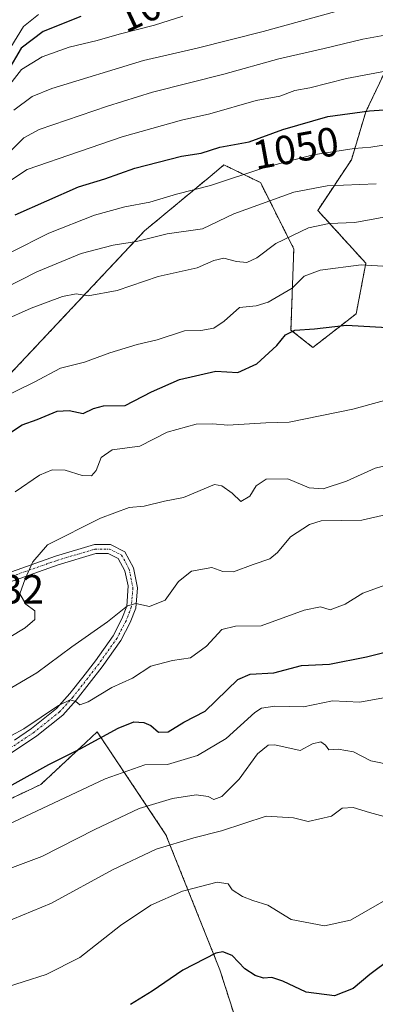
# Model space of a CAD drawing. Units: metres. Extents: x 542710 to 546140, y 4716996 to 4719333.
# Drawn here: x 544577 to 544664, y 4717338 to 4717579 of the extents above; entities that cross this region are included whole.
import ezdxf
from ezdxf.enums import TextEntityAlignment as Align

# ---------------------------------------------------------------- set-up
doc = ezdxf.new("R2010")
doc.units = ezdxf.units.M
doc.header["$MEASUREMENT"] = 0
doc.linetypes.add('TRAZO_Y_PUNTO', pattern=[1, 0.5, -0.25, 0, -0.25])
doc.linetypes.add('TRAZOS', pattern=[0.75, 0.5, -0.25])
for name, color, linetype, lineweight in [('Arbolado forestal', 92, 'TRAZOS', 0), ('Arbolado forestal CxS', 92, 'Continuous', 0), ('Cultivos herbáceos CxS', 92, 'Continuous', 0), ('Curva de nivel maestra', 36, 'Continuous', 30), ('Curva de nivel normal', 36, 'Continuous', 0), ('Pista no pavimentada', 254, 'Continuous', 13), ('Pista no pavimentada Cxs', 254, 'Continuous', 0), ('Pista pavimentada eje', 135, 'TRAZO_Y_PUNTO', 0), ('Rótulo de curva de nivel directora', 19, 'Continuous', 0), ('Rótulo de punto de cota en terreno', 19, 'Continuous', 0), ('Suelo desnudo', 252, 'Continuous', 0), ('Suelo desnudo CxS', 43, 'Continuous', 0)]:
    doc.layers.add(name, color=color, linetype=linetype, lineweight=lineweight)
doc.styles.add('Arial', font='txt', dxfattribs={"height": 0.2})

# ---------------------------------------------------------------- blocks, each defined once
blk = doc.blocks.new('*U150')
at = {"layer": 'Cultivos herbáceos CxS', "color": 92, "linetype": 'Continuous', "lineweight": 0}
blk.add_polyline3d([(544536.34, 4717324.69, 984.8), (544553.78, 4717349.39, 985.97), (544569.35, 4717367.53, 989.1), (544567, 4717384.62, 998.01), (544582.04, 4717391.74, 997.7), (544593.04, 4717402, 1000.22), (544595.84, 4717404.62, 1000.59), (544612.71, 4717379.42, 985.9), (544625.95, 4717346.32, 974.14), (544630.66, 4717331.59, 972.26)], dxfattribs=at)
blk = doc.blocks.new('*U156')
at = {"layer": 'Arbolado forestal CxS', "color": 92, "linetype": 'Continuous', "lineweight": 0}
for points in [[(544630.66, 4717331.59, 972.26), (544625.95, 4717346.32, 974.14), (544612.71, 4717379.42, 985.9), (544595.84, 4717404.62, 1000.59), (544593.04, 4717402, 1000.22), (544582.04, 4717391.74, 997.7), (544567, 4717384.62, 998.01), (544569.35, 4717367.53, 989.1), (544553.78, 4717349.39, 985.97), (544536.34, 4717324.69, 984.8)], [(544504.83, 4717324.06, 993.19), (544511.58, 4717369.47, 1001.21), (544522.19, 4717410.55, 1017.39), (544528.45, 4717423.94, 1020.72), (544536, 4717440.11, 1023.5), (544551.08, 4717472.42, 1029.34), (544574.52, 4717492.32, 1032.07), (544607.48, 4717527.37, 1040.8), (544624.04, 4717541.09, 1046.37), (544626.95, 4717543.5, 1047.12), (544635.91, 4717539.17, 1043.23), (544644.08, 4717522.95, 1033.17), (544643.4, 4717503.05, 1025.25), (544648.79, 4717498.8, 1024.08), (544659.4, 4717507.05, 1025.86), (544661.76, 4717519.42, 1029.8), (544649.97, 4717532.38, 1036.53), (544658.23, 4717544.76, 1043.3), (544661.76, 4717556.54, 1049.61), (544672.83, 4717579.65, 1061.5)]]:
    blk.add_polyline3d(points, dxfattribs=at)

msp = doc.modelspace()

# ---------------------------------------------------------------- linework, layer by layer
at = {"layer": 'Arbolado forestal', "color": 92, "linetype": 'TRAZOS', "lineweight": 0}
for points in [[(544536, 4717440.11, 1023.5), (544551.08, 4717472.42, 1029.34), (544574.51, 4717492.32, 1032.07), (544607.48, 4717527.37, 1040.8), (544624.04, 4717541.09, 1046.37), (544626.95, 4717543.5, 1047.12), (544635.91, 4717539.17, 1043.23), (544644.08, 4717522.96, 1033.17), (544643.4, 4717503.05, 1025.25), (544648.79, 4717498.8, 1024.08), (544659.4, 4717507.05, 1025.86), (544661.76, 4717519.42, 1029.8), (544649.97, 4717532.38, 1036.53), (544658.23, 4717544.76, 1043.3), (544661.76, 4717556.54, 1049.61), (544672.83, 4717579.65, 1061.5), (544663.53, 4717596.44, 1072.11), (544662.89, 4717597.28, 1072.69), (544652.92, 4717610.75, 1082.79), (544662.35, 4717631.2, 1093.42), (544672.34, 4717634.5, 1093.9)], [(544536.34, 4717324.69, 984.8), (544553.78, 4717349.39, 985.97), (544569.35, 4717367.53, 989.1), (544567, 4717384.62, 998.01), (544582.04, 4717391.74, 997.7), (544593.04, 4717402, 1000.22), (544595.84, 4717404.62, 1000.59), (544612.71, 4717379.42, 985.9), (544625.95, 4717346.32, 974.14), (544630.66, 4717331.59, 972.26)]]:
    msp.add_polyline3d(points, dxfattribs=at)
at = {"layer": 'Cultivos herbáceos CxS', "color": 92, "linetype": 'Continuous', "lineweight": 0}
msp.add_polyline3d([(544536.34, 4717324.69, 984.8), (544553.78, 4717349.39, 985.97), (544569.35, 4717367.53, 989.1), (544567, 4717384.62, 998.01), (544582.04, 4717391.74, 997.7), (544593.04, 4717402, 1000.22), (544595.84, 4717404.62, 1000.59), (544612.71, 4717379.42, 985.9), (544625.95, 4717346.32, 974.14), (544630.66, 4717331.59, 972.26)], dxfattribs=at)
at = {"layer": 'Curva de nivel maestra', "color": 36, "linetype": 'Continuous', "lineweight": 30}
for points in [[(544591.86, 4717579.83, 1075), (544582.62, 4717576.21, 1075), (544577.19, 4717572.11, 1075), (544573.8, 4717566.37, 1075)], [(544575.71, 4717531.31, 1050), (544591.29, 4717538.15, 1050), (544597.7, 4717540.14, 1050), (544605.1, 4717542.69, 1050), (544616.5, 4717545.68, 1050), (544621.33, 4717546.42, 1050), (544625.92, 4717547.87, 1050), (544633.13, 4717549.17, 1050), (544641.43, 4717552.2, 1050), (544652.48, 4717555.37, 1050), (544662.7, 4717556.76, 1050), (544669.68, 4717557.26, 1050)], [(544571.18, 4717475.74, 1025), (544577.42, 4717479.85, 1025), (544581.11, 4717481.17, 1025), (544586, 4717483.17, 1025), (544589, 4717483.32, 1025), (544592.4, 4717482.57, 1025), (544594.94, 4717483.86, 1025), (544597.4, 4717484.46, 1025), (544602.71, 4717484.59, 1025), (544609.17, 4717487.93, 1025), (544616.04, 4717490.94, 1025), (544625, 4717493.01, 1025), (544630.34, 4717492.62, 1025), (544635, 4717494.78, 1025), (544639.89, 4717499.26, 1025), (544642.09, 4717501.92, 1025), (544644.34, 4717503.05, 1025), (544649.2, 4717503.36, 1025), (544657, 4717504.24, 1025), (544667, 4717503.67, 1025)], [(544575, 4717391.65, 1000), (544584, 4717396.64, 1000), (544591.67, 4717400.49, 1000), (544601, 4717405.52, 1000), (544604.82, 4717407.04, 1000), (544607.32, 4717406.95, 1000), (544609.05, 4717406.17, 1000), (544610.86, 4717404.58, 1000), (544613.28, 4717404.65, 1000), (544617.07, 4717407, 1000), (544622.35, 4717409.67, 1000), (544630.35, 4717417.48, 1000), (544633.4, 4717418.74, 1000), (544639.16, 4717419.09, 1000), (544645.96, 4717420.87, 1000), (544652.89, 4717421.21, 1000), (544661.94, 4717422.99, 1000), (544674.29, 4717426.1, 1000)], [(544667.92, 4717349.05, 975), (544662.73, 4717345.14, 975), (544658.67, 4717341.75, 975), (544654.04, 4717339.91, 975), (544647.16, 4717340.83, 975), (544641.38, 4717343.58, 975), (544638.67, 4717344.4, 975), (544636.67, 4717344.3, 975), (544634.59, 4717344.91, 975), (544632.05, 4717346.6, 975), (544628.93, 4717349.8, 975), (544626.64, 4717350.75, 975), (544624.92, 4717350.42, 975), (544616.89, 4717346.2, 975), (544609.34, 4717341.11, 975), (544604, 4717337.83, 975)]]:
    msp.add_polyline3d(points, dxfattribs=at)
at = {"layer": 'Curva de nivel normal', "color": 36, "linetype": 'Continuous', "lineweight": 0}
for points in [[(544574.45, 4717563.23, 1070), (544577.26, 4717566.91, 1070), (544582.38, 4717569.95, 1070), (544588.93, 4717572.38, 1070), (544595.88, 4717573.95, 1070), (544601.2, 4717575.55, 1070), (544609.88, 4717577.77, 1070), (544616.83, 4717579.97, 1070)], [(544574.67, 4717572.34, 1080), (544577.73, 4717577.44, 1080), (544581.42, 4717580.4, 1080)], [(544575.38, 4717556.92, 1065), (544579.9, 4717560.27, 1065), (544584.72, 4717562.2, 1065), (544607.21, 4717569.09, 1065), (544620.39, 4717572.1, 1065), (544636.59, 4717576.23, 1065), (544657.69, 4717581.99, 1065)], [(544574.12, 4717546.37, 1060), (544577.85, 4717550.14, 1060), (544581.6, 4717552.19, 1060), (544598.34, 4717557.91, 1060), (544609.42, 4717561.37, 1060), (544626.95, 4717565.73, 1060), (544640.44, 4717569.52, 1060), (544651.56, 4717572.06, 1060), (544661.03, 4717574.33, 1060), (544676.34, 4717577.06, 1060)], [(544561.7, 4717531.29, 1055), (544578.67, 4717542.41, 1055), (544591.53, 4717546.76, 1055), (544602, 4717550.43, 1055), (544616.54, 4717554.46, 1055), (544623.49, 4717556.03, 1055), (544634.84, 4717559.26, 1055), (544640.65, 4717560.37, 1055), (544644.31, 4717561.7, 1055), (544648, 4717562.41, 1055), (544657, 4717564.69, 1055), (544667, 4717566.53, 1055)], [(544404.29, 4717382.65, 1045), (544411.17, 4717389.8, 1045), (544433.36, 4717411.14, 1045), (544461.36, 4717436.15, 1045), (544480.35, 4717453.28, 1045), (544493.52, 4717463.88, 1045), (544503.03, 4717472.49, 1045), (544514.52, 4717480.9, 1045), (544527.48, 4717491.35, 1045), (544538.23, 4717500.79, 1045), (544547.48, 4717507.12, 1045), (544564.29, 4717516, 1045), (544574.6, 4717522.04, 1045), (544584.01, 4717526.83, 1045), (544595.2, 4717531.19, 1045), (544602.61, 4717533.26, 1045), (544608.76, 4717534.39, 1045), (544615.28, 4717536.38, 1045), (544623.68, 4717538.46, 1045), (544637.21, 4717542.98, 1045), (544648.88, 4717545.98, 1045), (544658.87, 4717547.56, 1045), (544662.96, 4717547.82, 1045), (544674.66, 4717549.75, 1045)], [(544403.34, 4717371.16, 1040), (544408.27, 4717375.65, 1040), (544412.69, 4717380.29, 1040), (544434.69, 4717402.17, 1040), (544451.73, 4717419.11, 1040), (544460.69, 4717427.69, 1040), (544471.71, 4717436.42, 1040), (544491.99, 4717453.97, 1040), (544515.68, 4717472.08, 1040), (544526.15, 4717482.12, 1040), (544536.36, 4717490.73, 1040), (544550.52, 4717500.26, 1040), (544557.45, 4717504.4, 1040), (544564.94, 4717509.16, 1040), (544581.04, 4717517.3, 1040), (544591.93, 4717521.82, 1040), (544599.76, 4717523.82, 1040), (544605.46, 4717524.76, 1040), (544613.04, 4717526.62, 1040), (544621.67, 4717527.89, 1040), (544629.34, 4717531.55, 1040), (544644.07, 4717536.81, 1040), (544652.28, 4717538.36, 1040), (544664.31, 4717538.87, 1040)], [(544572.67, 4717505.3, 1035), (544579.67, 4717508.45, 1035), (544587.33, 4717511.3, 1035), (544590.65, 4717511.89, 1035), (544593.6, 4717511.46, 1035), (544600.75, 4717512.72, 1035), (544610.78, 4717516.21, 1035), (544620.36, 4717518.27, 1035), (544624.51, 4717520.13, 1035), (544626.92, 4717520.7, 1035), (544630, 4717519.83, 1035), (544632.59, 4717519.63, 1035), (544635, 4717520.72, 1035), (544639.67, 4717524.28, 1035), (544647.67, 4717528.12, 1035), (544652.77, 4717529.16, 1035), (544659.06, 4717529.38, 1035), (544670.72, 4717531.5, 1035)], [(544571.28, 4717485.84, 1030), (544580.38, 4717490.31, 1030), (544586.85, 4717493.73, 1030), (544592.72, 4717495.2, 1030), (544598.96, 4717497.49, 1030), (544605.69, 4717499.53, 1030), (544610.58, 4717500.65, 1030), (544617.25, 4717502.84, 1030), (544621.32, 4717502.98, 1030), (544624.44, 4717503.53, 1030), (544627, 4717505.27, 1030), (544630.79, 4717508.56, 1030), (544634.83, 4717509.02, 1030), (544637.79, 4717509.88, 1030), (544643.67, 4717513.31, 1030), (544646.67, 4717516.23, 1030), (544650.58, 4717517.7, 1030), (544660.64, 4717519.03, 1030), (544667.24, 4717518.66, 1030)], [(544575.76, 4717463.45, 1020), (544581.67, 4717467.47, 1020), (544584.83, 4717468.81, 1020), (544587.98, 4717468.7, 1020), (544592.16, 4717467.39, 1020), (544594.49, 4717467.37, 1020), (544595.63, 4717468.65, 1020), (544596.79, 4717471.79, 1020), (544599.52, 4717473.72, 1020), (544606.3, 4717474.58, 1020), (544613.04, 4717478.06, 1020), (544620.14, 4717480.02, 1020), (544624.26, 4717480.08, 1020), (544627.87, 4717479.74, 1020), (544637.23, 4717480.32, 1020), (544642.96, 4717480.49, 1020), (544658.57, 4717483.69, 1020), (544671.44, 4717487.15, 1020)], [(544574.22, 4717427.77, 1015), (544578.21, 4717430.12, 1015), (544580.57, 4717432.17, 1015), (544580.52, 4717434.26, 1015), (544578.37, 4717435.91, 1015), (544576.85, 4717438.39, 1015), (544578.17, 4717442.12, 1015), (544580.05, 4717446.25, 1015), (544583.68, 4717450.42, 1015), (544596.67, 4717456.94, 1015), (544603.67, 4717459.57, 1015), (544607.34, 4717459.92, 1015), (544612.34, 4717461.13, 1015), (544616.99, 4717462.05, 1015), (544624.67, 4717465.19, 1015), (544626.47, 4717464.92, 1015), (544628.98, 4717463.06, 1015), (544631.12, 4717461.08, 1015), (544633.34, 4717462.33, 1015), (544634.83, 4717464.88, 1015), (544637.34, 4717466.56, 1015), (544642.63, 4717466.61, 1015), (544647.83, 4717464.43, 1015), (544651.29, 4717464.16, 1015), (544657, 4717466, 1015), (544664.08, 4717469.2, 1015), (544669.86, 4717470.6, 1015)], [(544672.86, 4717459.26, 1010), (544660.79, 4717456.48, 1010), (544650.79, 4717456.28, 1010), (544647.93, 4717455.38, 1010), (544643.25, 4717452.36, 1010), (544640.13, 4717448.59, 1010), (544638.18, 4717446.97, 1010), (544634.16, 4717445.63, 1010), (544629.29, 4717443.84, 1010), (544626.67, 4717443.9, 1010), (544623.94, 4717444.9, 1010), (544618.95, 4717444, 1010), (544615.8, 4717441.44, 1010), (544612.55, 4717436.87, 1010), (544608.7, 4717435.36, 1010), (544605.33, 4717436.06, 1010), (544603.28, 4717435.49, 1010), (544598.41, 4717431.61, 1010), (544589.64, 4717425.41, 1010), (544581, 4717419.04, 1010), (544565.51, 4717409.98, 1010)], [(544565.67, 4717398.81, 1005), (544577.83, 4717405.33, 1005), (544586.39, 4717411.1, 1005), (544589.19, 4717412.49, 1005), (544590.57, 4717412.02, 1005), (544591.58, 4717411.22, 1005), (544593.67, 4717411.99, 1005), (544599.44, 4717415.5, 1005), (544604.53, 4717417.76, 1005), (544609, 4717420.68, 1005), (544614.36, 4717422.07, 1005), (544618.74, 4717422.74, 1005), (544622.69, 4717425.65, 1005), (544626.45, 4717429.73, 1005), (544629.78, 4717430.51, 1005), (544636.12, 4717430.59, 1005), (544646.67, 4717434.45, 1005), (544650.67, 4717435.22, 1005), (544653, 4717434.53, 1005), (544656.67, 4717435.89, 1005), (544661, 4717438.58, 1005), (544666.66, 4717440.62, 1005)], [(544573.99, 4717381.9, 995), (544597.8, 4717393.14, 995), (544607.5, 4717396.53, 995), (544613.13, 4717396.62, 995), (544620.43, 4717398.85, 995), (544627.48, 4717402.99, 995), (544634.49, 4717409.35, 995), (544636.2, 4717410.45, 995), (544639.44, 4717410.9, 995), (544646.48, 4717410.73, 995), (544653.59, 4717412.24, 995), (544660.3, 4717411.92, 995), (544670.64, 4717413.75, 995)], [(544569.09, 4717369.15, 990), (544582.26, 4717374.09, 990), (544595.28, 4717380.7, 990), (544606.16, 4717385.81, 990), (544614.34, 4717388.33, 990), (544620.12, 4717389.2, 990), (544623.09, 4717388.77, 990), (544624.5, 4717388.08, 990), (544626.47, 4717388.82, 990), (544630.67, 4717393.04, 990), (544635.16, 4717399.24, 990), (544637.8, 4717401.35, 990), (544639.46, 4717401.47, 990), (544645.67, 4717400.06, 990), (544648.71, 4717401.68, 990), (544650.71, 4717402.17, 990), (544651.87, 4717401.32, 990), (544652.69, 4717400.2, 990), (544654.97, 4717400.34, 990), (544658.72, 4717399.76, 990), (544662.97, 4717397.51, 990), (544668.19, 4717396.47, 990)], [(544542.75, 4717333.16, 985), (544548.06, 4717340.5, 985), (544556.49, 4717349.01, 985), (544562.78, 4717353.35, 985), (544570.34, 4717356.74, 985), (544584.67, 4717362.64, 985), (544599.59, 4717370.83, 985), (544610.34, 4717375.88, 985), (544619.59, 4717378.63, 985), (544626.34, 4717380.36, 985), (544637.34, 4717383.99, 985), (544644.01, 4717383.57, 985), (544647.65, 4717382.68, 985), (544653.36, 4717383.96, 985), (544655.93, 4717385.91, 985), (544658.67, 4717386.11, 985), (544662.66, 4717384.88, 985), (544668.99, 4717383.15, 985)], [(544668.4, 4717364.43, 980), (544658.02, 4717358.52, 980), (544651.66, 4717357.08, 980), (544643.42, 4717358.64, 980), (544637.73, 4717362.19, 980), (544634.05, 4717363.34, 980), (544631.49, 4717364.28, 980), (544628.95, 4717365.91, 980), (544627.96, 4717367.42, 980), (544625.32, 4717367.78, 980), (544616.76, 4717365.56, 980), (544609.02, 4717362.18, 980), (544601.57, 4717357.16, 980), (544591.59, 4717349.33, 980), (544583.32, 4717345.14, 980), (544572, 4717341.55, 980), (544564.67, 4717338.07, 980), (544556.1, 4717329.88, 980)]]:
    msp.add_polyline3d(points, dxfattribs=at)
at = {"layer": 'Pista no pavimentada', "color": 254, "linetype": 'Continuous', "lineweight": 13}
for points in [[(544572.52, 4717443.04, 1015.99), (544585.64, 4717447.68, 1014.14), (544595.22, 4717450.5, 1013.39), (544599.1, 4717450.5, 1012.99), (544602.64, 4717448.76, 1012.5), (544604.77, 4717444.81, 1011.7), (544605.72, 4717439.89, 1010.76), (544605.3, 4717434.91, 1009.86), (544603.93, 4717431.37, 1009.13), (544601.65, 4717426.96, 1008.07), (544597.1, 4717420.57, 1006.54), (544590.71, 4717412.38, 1005.02), (544587.39, 4717408.74, 1004.42), (544581.01, 4717403.62, 1003.81), (544568.64, 4717395.42, 1003.04)], [(544575.54, 4717402.6, 1004.21), (544579.69, 4717405.41, 1004.62), (544585.86, 4717410.36, 1005.04), (544589.15, 4717413.99, 1005.56), (544592.34, 4717418.04, 1006.14), (544595.4, 4717422, 1007.08), (544599.74, 4717428.12, 1008.48), (544601.9, 4717432.28, 1009.33), (544603.1, 4717435.4, 1010.03), (544603.44, 4717440.37, 1011.02), (544602.66, 4717444.04, 1011.73), (544601.02, 4717447.08, 1012.38), (544598.58, 4717448.28, 1012.81), (544595.54, 4717448.28, 1013.12), (544586.3, 4717445.56, 1014.05), (544573.18, 4717440.92, 1015.74)]]:
    msp.add_polyline3d(points, dxfattribs=at)
at = {"layer": 'Pista no pavimentada Cxs', "color": 254, "linetype": 'Continuous', "lineweight": 0}
for points in [[(544572.52, 4717443.04, 1015.99), (544585.64, 4717447.68, 1014.14), (544595.22, 4717450.5, 1013.39), (544599.1, 4717450.5, 1012.99), (544602.64, 4717448.76, 1012.5), (544604.77, 4717444.81, 1011.7), (544605.72, 4717439.89, 1010.76), (544605.3, 4717434.91, 1009.86), (544603.93, 4717431.37, 1009.13), (544601.65, 4717426.96, 1008.07), (544597.1, 4717420.57, 1006.54), (544590.71, 4717412.38, 1005.02), (544587.39, 4717408.74, 1004.42), (544581.01, 4717403.62, 1003.81), (544568.64, 4717395.42, 1003.04)], [(544575.54, 4717402.6, 1004.21), (544579.69, 4717405.41, 1004.62), (544585.86, 4717410.36, 1005.04), (544589.15, 4717413.99, 1005.56), (544592.34, 4717418.04, 1006.14), (544595.4, 4717422, 1007.08), (544599.74, 4717428.12, 1008.48), (544601.9, 4717432.28, 1009.33), (544603.1, 4717435.4, 1010.03), (544603.44, 4717440.37, 1011.02), (544602.66, 4717444.04, 1011.73), (544601.02, 4717447.08, 1012.38), (544598.58, 4717448.28, 1012.81), (544595.54, 4717448.28, 1013.12), (544586.3, 4717445.56, 1014.05), (544573.18, 4717440.92, 1015.74)]]:
    msp.add_polyline3d(points, dxfattribs=at)
at = {"layer": 'Pista pavimentada eje', "color": 135, "linetype": 'TRAZO_Y_PUNTO', "lineweight": 0}
msp.add_polyline3d([(544572.85, 4717441.99, 1015.87), (544585.98, 4717446.63, 1014.09), (544595.38, 4717449.4, 1013.24), (544598.84, 4717449.4, 1012.9), (544601.84, 4717447.93, 1012.43), (544603.72, 4717444.44, 1011.72), (544604.61, 4717439.83, 1010.83), (544604.22, 4717435.16, 1009.94), (544602.93, 4717431.82, 1009.22), (544600.71, 4717427.53, 1008.25), (544596.22, 4717421.23, 1006.74), (544589.87, 4717413.09, 1005.21), (544586.63, 4717409.54, 1004.62), (544580.36, 4717404.51, 1004.17), (544568.03, 4717396.34, 1003.35)], dxfattribs=at)
at = {"layer": 'Suelo desnudo', "color": 252, "linetype": 'Continuous', "lineweight": 0}
msp.add_polyline3d([(544536, 4717440.11, 1023.5), (544551.08, 4717472.42, 1029.34), (544574.51, 4717492.32, 1032.07), (544607.48, 4717527.37, 1040.8), (544624.04, 4717541.09, 1046.37), (544626.95, 4717543.5, 1047.12), (544635.91, 4717539.17, 1043.23), (544644.08, 4717522.96, 1033.17), (544643.4, 4717503.05, 1025.25), (544648.79, 4717498.8, 1024.08), (544659.4, 4717507.05, 1025.86), (544661.76, 4717519.42, 1029.8), (544649.97, 4717532.38, 1036.53), (544658.23, 4717544.76, 1043.3), (544661.76, 4717556.54, 1049.61), (544672.83, 4717579.65, 1061.5), (544663.53, 4717596.44, 1072.11), (544662.89, 4717597.28, 1072.69), (544652.92, 4717610.75, 1082.79), (544662.35, 4717631.2, 1093.42), (544672.34, 4717634.5, 1093.9)], dxfattribs=at)
at = {"layer": 'Suelo desnudo CxS', "color": 43, "linetype": 'Continuous', "lineweight": 0}
msp.add_polyline3d([(544672.83, 4717579.65, 1061.5), (544661.76, 4717556.54, 1049.61), (544658.23, 4717544.76, 1043.3), (544649.97, 4717532.38, 1036.53), (544661.76, 4717519.42, 1029.8), (544659.4, 4717507.05, 1025.86), (544648.79, 4717498.8, 1024.08), (544643.4, 4717503.05, 1025.25), (544644.08, 4717522.95, 1033.17), (544635.91, 4717539.17, 1043.23), (544626.95, 4717543.5, 1047.12), (544624.04, 4717541.09, 1046.37), (544607.48, 4717527.37, 1040.8), (544574.52, 4717492.32, 1032.07), (544551.08, 4717472.42, 1029.34), (544536, 4717440.11, 1023.5), (544511.62, 4717427.14, 1024.71), (544482.73, 4717400.12, 1022.44), (544465.02, 4717374.96, 1018.66), (544451.98, 4717351.66, 1012.46), (544461.3, 4717345.14, 1009.41), (544475.27, 4717348.87, 1007.69), (544473.07, 4717332.7, 1000.77)], dxfattribs=at)

# ---------------------------------------------------------------- block references
at = {"layer": 'Arbolado forestal CxS', "color": 92, "linetype": 'Continuous', "lineweight": 0}
msp.add_blockref('*U156', (0, 0), dxfattribs=at)
at = {"layer": 'Cultivos herbáceos CxS', "color": 92, "linetype": 'Continuous', "lineweight": 0}
msp.add_blockref('*U150', (0, 0), dxfattribs=at)

# ---------------------------------------------------------------- texts
at = {"layer": 'Rótulo de curva de nivel directora', "color": 19, "linetype": 'Continuous', "lineweight": 0, "style": 'Arial'}
for s, rotation, p in [('1075', 25.2052, (544610.97, 4717583.39)), ('1050', 10.2208, (544644.56, 4717547.65))]:
    msp.add_text(s, height=7, rotation=rotation, dxfattribs=at).set_placement(p, align=Align.MIDDLE_CENTER)
at = {"layer": 'Rótulo de punto de cota en terreno', "color": 19, "linetype": 'Continuous', "lineweight": 0, "style": 'Arial'}
msp.add_text('1021,32', height=7, dxfattribs=at).set_placement((544548.34, 4717433.87), align=Align.BOTTOM_LEFT)

doc.saveas('drawing.dxf')
